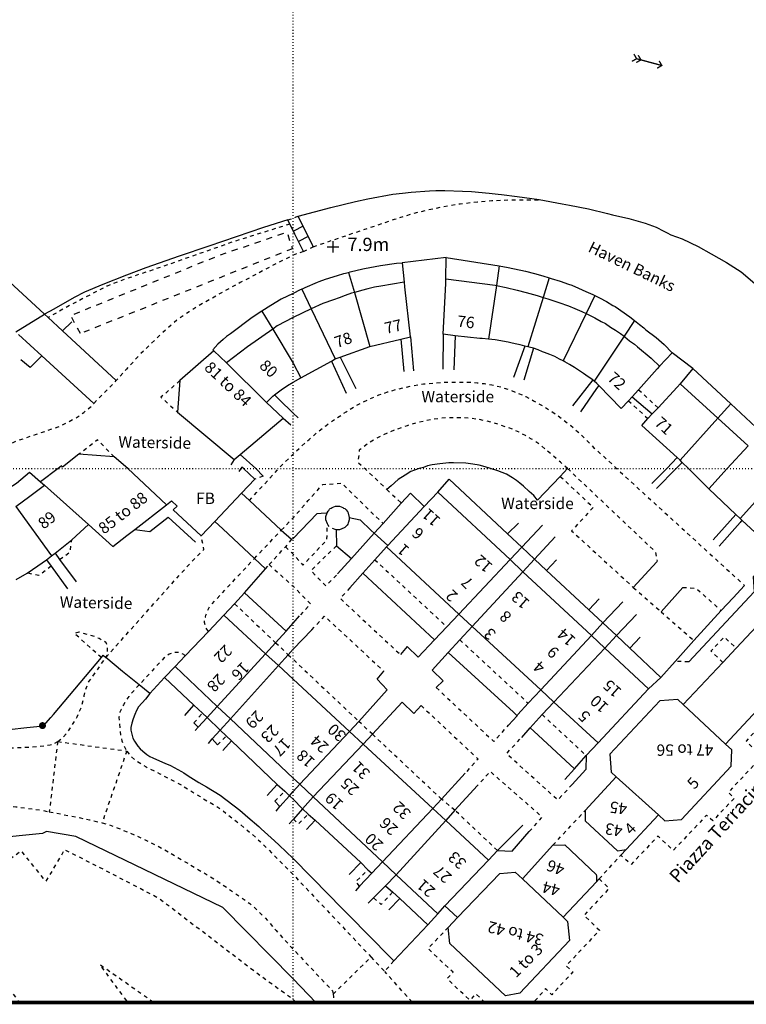
# Model space of a CAD drawing. Units: metres. Extents: x 291835 to 292421, y 91841 to 92491.
# Drawn here: x 291964 to 292060, y 91929 to 92059 of the extents above; entities that cross this region are included whole.
import ezdxf

# ---------------------------------------------------------------- set-up
doc = ezdxf.new("R2010")
doc.units = ezdxf.units.M
doc.header["$MEASUREMENT"] = 0
for name, pattern in [('1-3', [0.4, 0.1, -0.3]), ('10-0', [0]), ('5-5', [1, 0.5, -0.5]), ('8-8', [1.6, 0.8, -0.8])]:
    doc.linetypes.add(name, pattern=pattern)
for name, color, linetype in [('Buildings', 7, '10-0'), ('Buildings Text', 7, 'Continuous'), ('Landform Text', 7, 'Continuous'), ('Misc Text', 7, 'Continuous')]:
    doc.layers.add(name, color=color, linetype=linetype)
for name, color, linetype, true_color in [('General Feature', 9, '10-0', 0x808080), ('Landform', 9, '8-8', 0x808080), ('Meta Information', 7, 'Continuous', 0x6b6b6b), ('Network or Polygon Closing Geometry', 9, '5-5', 0x808080), ('Road or Track', 9, '5-5', 0x808080), ('Water', 9, '10-0', 0x808080)]:
    doc.layers.add(name, color=color, linetype=linetype, true_color=true_color)

# ---------------------------------------------------------------- blocks, each defined once
blk = doc.blocks.new('OSS21')
at = {"color": 8, "true_color": 0x707070, "flags": 128}
for points, const_width in [([(0.375, 0), (0.362, 0.097), (0.325, 0.187), (0.265, 0.265), (0.188, 0.325), (0.097, 0.362), (0, 0.375), (-0.097, 0.362), (-0.187, 0.325), (-0.265, 0.265), (-0.325, 0.188), (-0.362, 0.097), (-0.375, 0), (-0.362, -0.097), (-0.325, -0.187), (-0.265, -0.265), (-0.188, -0.325), (-0.097, -0.362), (0, -0.375), (0.097, -0.362), (0.187, -0.325), (0.265, -0.265), (0.325, -0.188), (0.362, -0.097), (0.375, 0), (0.362, 0.097)], 0.174), ([(0.188, 0), (0.181, 0.049), (0.162, 0.094), (0.133, 0.133), (0.094, 0.162), (0.049, 0.181), (0, 0.188), (-0.049, 0.181), (-0.094, 0.162), (-0.133, 0.133), (-0.162, 0.094), (-0.181, 0.049), (-0.188, 0), (-0.181, -0.049), (-0.162, -0.094), (-0.133, -0.133), (-0.094, -0.162), (-0.049, -0.181), (0, -0.188), (0.049, -0.181), (0.094, -0.162), (0.133, -0.133), (0.162, -0.094), (0.181, -0.049), (0.188, 0), (0.181, 0.049)], 0.375)]:
    blk.add_lwpolyline(points, dxfattribs=dict(at, const_width=const_width))
blk = doc.blocks.new('OSS15')
at = {"color": 8, "true_color": 0x707070, "const_width": 0.174, "flags": 128}
for points in [[(-0.775, 0), (0.775, 0)], [(0, -0.775), (0, 0.775)]]:
    blk.add_lwpolyline(points, dxfattribs=at)
blk = doc.blocks.new('OSS6')
at = {"color": 8, "true_color": 0x707070, "const_width": 0.174, "flags": 128}
for points in [[(0.5, 0.5), (0, 0), (0.5, -0.5)], [(0, 0), (3.438, 0)], [(3.35, 0.5), (2.85, 0), (3.35, -0.5)], [(3.938, 0.5), (3.438, 0), (3.938, -0.5)]]:
    blk.add_lwpolyline(points, dxfattribs=at)

msp = doc.modelspace()

# ---------------------------------------------------------------- linework, layer by layer
at = {"layer": 'Buildings', "flags": 128}
for points in [[(292019.75, 92017.7), (292020.1, 92024.4), (292020.12, 92025)], [(292020.12, 92025), (292026.6, 92024.15), (292026.77, 92024.11)], [(292014.62, 92024.55), (292011.55, 92024.05), (292010.7, 92023.9), (292009.85, 92023.7), (292009, 92023.45), (292008.55, 92023.35), (292008.07, 92023.21)], [(292015.45, 92017.35), (292014.7, 92023.95), (292014.65, 92024.55), (292014.62, 92024.55)], [(292026.77, 92024.11), (292025.75, 92017.05)], [(292026.77, 92024.11), (292028.05, 92023.85), (292029.5, 92023.5), (292030.7, 92023.2), (292032.15, 92022.8), (292032.91, 92022.56)], [(292008.07, 92023.21), (292007.7, 92023.1), (292006.85, 92022.8), (292006.05, 92022.5), (292005.3, 92022.25), (292003.9, 92021.75), (292002.4, 92021.04)], [(292008.07, 92023.21), (292010.1, 92016.1)], [(292032.91, 92022.56), (292030.92, 92016.04)], [(292032.91, 92022.56), (292033.55, 92022.35), (292035, 92021.9), (292036.25, 92021.45), (292037.1, 92021.1), (292038, 92020.7), (292038.59, 92020.42)], [(292002.4, 92021.04), (292000, 92019.9), (291997.9, 92018.8), (291997.31, 92018.39)], [(292002.4, 92021.04), (292005.55, 92014.45)], [(292038.59, 92020.42), (292035.54, 92014.18)], [(292038.59, 92020.42), (292038.85, 92020.3), (292039.75, 92019.85), (292040.55, 92019.4), (292041.15, 92019.1), (292041.8, 92018.65), (292042.45, 92018.25), (292043.1, 92017.8), (292043.58, 92017.44)], [(291997.31, 92018.39), (291994, 92016.05), (291991.25, 92013.95)], [(291997.31, 92018.39), (292000, 92013.9), (292001.02, 92011.96)], [(292010.1, 92016.1), (292014.2, 92017.05)], [(292014.2, 92017.05), (292015.45, 92017.35)], [(292021.35, 92017.5), (292019.75, 92017.7)], [(292025.75, 92017.05), (292024.9, 92017.15), (292024.6, 92017.15), (292021.35, 92017.5)], [(292030.5, 92016.15), (292029.9, 92016.3), (292029.25, 92016.45), (292028.65, 92016.55), (292028.3, 92016.65), (292026.6, 92016.95), (292025.75, 92017.05)], [(292043.58, 92017.44), (292039.66, 92011.51)], [(292043.58, 92017.44), (292043.7, 92017.35), (292044.3, 92016.85), (292044.95, 92016.4), (292045.35, 92016.05), (292047.15, 92014.55), (292047.25, 92014.45), (292048.25, 92013.5)], [(292006.2, 92014.7), (292010.1, 92016.1)], [(292030.92, 92016.04), (292030.5, 92016.15)], [(292031.65, 92015.85), (292031.1, 92016), (292030.92, 92016.04)], [(292035.54, 92014.18), (292035.1, 92014.4), (292034.45, 92014.75), (292033.8, 92015.05), (292033.1, 92015.3), (292032.85, 92015.4), (292032.25, 92015.65), (292031.65, 92015.85)], [(291989.57, 92015.52), (291985.1, 92011.6)], [(291989.57, 92015.52), (291991.25, 92013.95)], [(292005.05, 92014.15), (292005.55, 92014.45)], [(292005.55, 92014.45), (292006.2, 92014.7)], [(291991.25, 92013.95), (291996.5, 92008.7)], [(292001.02, 92011.96), (292005.05, 92014.15)], [(292039.45, 92011.7), (292038.85, 92012.1), (292038.25, 92012.55), (292037.6, 92012.95), (292037.05, 92013.3), (292036.4, 92013.7), (292035.8, 92014.05), (292035.54, 92014.18)], [(292048.25, 92013.5), (292047.95, 92013.15), (292045.5, 92010.4)], [(291997.55, 92009.7), (291998.45, 92010.4), (291999.25, 92010.95), (292000, 92011.4), (292001.02, 92011.96)], [(292039.66, 92011.51), (292039.45, 92011.7)], [(291985.1, 92011.6), (291984.8, 92007.45)], [(292040.25, 92010.95), (292040, 92011.2), (292039.66, 92011.51)], [(292040.25, 92010.95), (292043.2, 92007.9), (292044.15, 92008.95)], [(292045.5, 92010.4), (292044.65, 92009.45), (292044.15, 92008.95)], [(292048.05, 92008), (292050.57, 92010.73), (292050.95, 92011.15)], [(292050.95, 92011.15), (292055.92, 92006.63)], [(291996.5, 92008.7), (291997.35, 92009.55), (291997.55, 92009.7)], [(291998.7, 92006.65), (291996.5, 92008.7)], [(292046.7, 92006.6), (292047.3, 92007.2), (292048.05, 92008)], [(291984.8, 92007.45), (291992.25, 92001.2)], [(291993.05, 92001.85), (291998.7, 92006.65)], [(292050.55, 92001.45), (292045.9, 92005.7), (292046.7, 92006.6)], [(292055.92, 92006.63), (292050.95, 92001.1)], [(292055.92, 92006.63), (292059.9, 92003)], [(291971.8, 92001.9), (291969.65, 92000.2), (291969.5, 92000.35), (291969.05, 92000), (291966.75, 91998.25)], [(291976.45, 92001.55), (291971.8, 92001.9)], [(291983.35, 91995.25), (291978.25, 92000), (291976.45, 92001.55)], [(291992.25, 92001.2), (291993.05, 92001.85)], [(292050.95, 92001.1), (292050.55, 92001.45)], [(292051.25, 92000.8), (292050.95, 92001.1)], [(292051.25, 92000.8), (292052.05, 92000), (292054.75, 91997.35)], [(292064.03, 91999.17), (292058.85, 91993.45)], [(291963.49, 91995.03), (291965.35, 91996.35), (291967.25, 91997.8)], [(291966.75, 91998.25), (291967.25, 91997.8)], [(291967.25, 91997.8), (291973.05, 91992.65)], [(292019.05, 91996.9), (292017.25, 91995)], [(292028.57, 91988.02), (292019.05, 91996.9)], [(292054.75, 91997.35), (292058.3, 91993.95)], [(291963.49, 91995.03), (291968.2, 91988.5)], [(291979.15, 91992), (291983.35, 91995.25)], [(292017.25, 91995), (292012.48, 91989.87)], [(292058.3, 91993.95), (292058.85, 91993.45)], [(291970.85, 91990.6), (291973.05, 91992.65)], [(291973.05, 91992.65), (291976.25, 91989.75), (291978.1, 91991.2), (291979.15, 91992)], [(292058.85, 91993.45), (292059.1, 91993.2)], [(292059.1, 91993.2), (292063.7, 91988.95)], [(292068.25, 91990.95), (292062.65, 91984.95), (292063.15, 91982.65), (292063.75, 91982.1), (292058.345, 91976.346)], [(291968.65, 91988.85), (291969.55, 91989.55), (291970.85, 91990.6)], [(292012.31, 91989.68), (292010.75, 91988)], [(292012.48, 91989.87), (292012.31, 91989.68)], [(292012.31, 91989.68), (292021.84, 91980.84)], [(291967.55, 91988), (291968.2, 91988.5)], [(291968.2, 91988.5), (291968.65, 91988.85)], [(291965, 91986.25), (291966.4, 91987.2), (291967.55, 91988)], [(292021.84, 91980.84), (292028.57, 91988.02)], [(292030.27, 91986.42), (292028.57, 91988.02)], [(291963.55, 91985.4), (291965, 91986.25)], [(292030.27, 91986.42), (292023.59, 91979.22)], [(292039.27, 91978.02), (292030.27, 91986.42)], [(291990.9, 91980.7), (291992.3, 91982.2)], [(291988.85, 91978.55), (291990.9, 91980.7)], [(291996.37, 91975.62), (291990.9, 91980.7)], [(292020.25, 91979.15), (292021.84, 91980.84)], [(292021.84, 91980.84), (292023.59, 91979.22)], [(291985.8, 91975.35), (291988.85, 91978.55)], [(292023.59, 91979.22), (292021.95, 91977.45)], [(292023.59, 91979.22), (292032.6, 91970.86)], [(292032.6, 91970.86), (292039.27, 91978.02)], [(292041.06, 91976.36), (292039.27, 91978.02)], [(291984.45, 91973.95), (291985.8, 91975.35)], [(291990.01, 91968.68), (291996.37, 91975.62)], [(291998.06, 91974.05), (291996.37, 91975.62)], [(292041.06, 91976.36), (292034.35, 91969.24)], [(292046.8, 91971), (292041.06, 91976.36)], [(292058.345, 91976.346), (292056.59, 91974.478)], [(291991.74, 91967.05), (291998.06, 91974.05)], [(292007.42, 91965.39), (292000, 91972.25), (291998.06, 91974.05)], [(292056.59, 91974.478), (292051.37, 91968.92)], [(291990.01, 91968.68), (291984.45, 91973.95)], [(292030.95, 91969.1), (292032.6, 91970.86)], [(292032.6, 91970.86), (292034.35, 91969.24)], [(292040.15, 91963.86), (292046.8, 91971)], [(292034.35, 91969.24), (292032.8, 91967.6)], [(292034.35, 91969.24), (292040.15, 91963.86)], [(292051.37, 91968.92), (292050.65, 91969.6), (292048.3, 91969.4), (292041.7, 91962.4), (292041.9, 91960), (292042.55, 91959.4)], [(292056.95, 91963.7), (292051.37, 91968.92)], [(292056.95, 91963.7), (292062.3, 91969.45)], [(291991.74, 91967.05), (291990.01, 91968.68)], [(292000.87, 91958.42), (292000, 91959.23), (291991.74, 91967.05)], [(292007.42, 91965.39), (292008.65, 91966.7)], [(292000.87, 91958.42), (292007.42, 91965.39)], [(292007.42, 91965.39), (292009.23, 91963.71)], [(292010.45, 91965), (292009.23, 91963.71)], [(292009.23, 91963.71), (292002.65, 91956.75)], [(292009.23, 91963.71), (292018.39, 91955.23)], [(292038.6, 91962.2), (292040.15, 91963.86)], [(292048.1, 91954.4), (292048.95, 91953.6), (292051.15, 91953.8), (292057.7, 91960.8), (292057.75, 91962.95), (292056.95, 91963.7)], [(292042.55, 91959.4), (292038.45, 91954.95)], [(292042.55, 91959.4), (292048.1, 91954.4)], [(292000.87, 91958.42), (292002.65, 91956.75)], [(292002.65, 91956.75), (292011.75, 91948.2)], [(292018.39, 91955.23), (292019.55, 91956.45)], [(292011.75, 91948.2), (292018.39, 91955.23)], [(292018.39, 91955.23), (292020.1, 91953.65)], [(292021.3, 91955), (292020.1, 91953.65)], [(292038.45, 91954.95), (292038.45, 91953.6), (292042.7, 91949.65), (292043.85, 91949.85)], [(292020.1, 91953.65), (292013.55, 91946.5)], [(292020.1, 91953.65), (292025.71, 91948.44)], [(292043.85, 91949.85), (292048.1, 91954.4)], [(292025.71, 91948.44), (292026.9, 91949.7)], [(292030.2, 91945.95), (292034.2, 91950.4)], [(292034.2, 91950.4), (292035.8, 91950.45), (292039.9, 91946.55), (292039.95, 91946.3), (292039.95, 91945.55)], [(292043.15, 91949.1), (292043.85, 91949.85)], [(292011.75, 91948.2), (292013.55, 91946.5)], [(292020, 91942.4), (292025.71, 91948.44)], [(292021.65, 91940.85), (292027.2, 91946.65), (292029.25, 91946.85), (292030.2, 91945.95)], [(292013.55, 91946.5), (292019.05, 91941.35)], [(292030.2, 91945.95), (292035.56, 91940.91)], [(292039.95, 91945.55), (292035.56, 91940.91)], [(292039.95, 91945.55), (292040.31, 91945.95)], [(292019.05, 91941.35), (292020, 91942.4)], [(292035.56, 91940.91), (292036.15, 91940.35), (292036.4, 91937.85), (292029.85, 91930.9), (292027.95, 91930.55), (292020.65, 91937.45), (292020.4, 91939.55)], [(292020.4, 91939.55), (292021.65, 91940.85)]]:
    msp.add_lwpolyline(points, dxfattribs=at)
at = {"layer": 'Buildings', "color": 7, "linetype": '5-5', "flags": 128}
for points in [[(292010.75, 91988), (292020.25, 91979.15)], [(291992.3, 91982.2), (291997.7, 91977.07)], [(291997.7, 91977.07), (291999.36, 91975.49)], [(292021.95, 91977.45), (292030.95, 91969.1)], [(292056.59, 91974.478), (292055.016, 91975.957), (292056.77, 91977.825), (292058.345, 91976.346)], [(291999.36, 91975.49), (292000, 91974.88), (292008.65, 91966.7)], [(292062.3, 91969.45), (292063.55, 91968.3), (292059.65, 91964.1), (292061.75, 91962.1), (292057.3, 91957.35), (292058.1, 91956.6), (292055.25, 91953.6), (292054.45, 91954.35), (292050.05, 91949.7), (292048.05, 91951.6), (292044.5, 91947.85), (292043.15, 91949.1)], [(292032.8, 91967.6), (292038.6, 91962.2)], [(292010.45, 91965), (292008.65, 91966.7)], [(292019.55, 91956.45), (292010.45, 91965)], [(292021.3, 91955), (292019.55, 91956.45)], [(292026.9, 91949.7), (292021.3, 91955)], [(292034.2, 91950.4), (292038.45, 91954.95)], [(292040.31, 91945.95), (292043.15, 91949.1)], [(292040.31, 91945.95), (292041.6, 91944.7), (292038.3, 91941.15), (292040.35, 91939.2), (292035.95, 91934.5), (292036.85, 91933.7), (292034.05, 91930.7), (292033.25, 91931.5), (292031.667, 91929.687)], [(292025.259, 91929.687), (292024.07, 91930.81), (292023.27, 91929.97), (292020.27, 91932.8), (292021.07, 91933.65), (292017.77, 91936.77), (292020.4, 91939.55)]]:
    msp.add_lwpolyline(points, dxfattribs=at)
at = {"layer": 'General Feature', "flags": 128}
for points in [[(291932.63, 92052.32), (291967.25, 92020.35)], [(292000.68, 92033.259), (292004.95, 92034.4), (292006.6, 92034.8), (292008.2, 92035.2), (292009.85, 92035.55), (292013.15, 92036.15), (292014.4, 92036.3), (292015.55, 92036.4), (292017.95, 92036.6), (292018.8, 92036.65), (292020, 92036.65), (292022.3, 92036.55), (292023.5, 92036.5), (292025.8, 92036.3), (292027, 92036.15), (292027.45, 92036.1), (292029.5, 92035.85), (292031.45, 92035.6), (292032.41, 92035.43)], [(292032.41, 92035.43), (292035.45, 92034.9), (292036.4, 92034.7), (292038.9, 92034.2), (292041.4, 92033.6), (292042.05, 92033.45), (292044.2, 92032.95), (292046.35, 92032.35), (292047.8, 92031.8), (292048.8, 92031.3), (292049.25, 92031.05), (292049.75, 92030.8), (292051.25, 92030.25), (292053.35, 92029.25), (292055.05, 92028.3), (292057.05, 92027.15), (292059, 92025.9), (292060.8, 92024.4), (292061.3, 92024), (292062.35, 92023), (292063.45, 92021.9), (292064.4, 92020.8), (292064.76, 92020.26)], [(291999.3, 92032.75), (291996.1, 92031.75), (291988.9, 92029.3), (291985, 92028), (291980.6, 92026.45), (291978.05, 92025.5), (291974.95, 92024.25), (291972.55, 92023.25), (291971.15, 92022.55), (291968.5, 92021), (291967.25, 92020.35)], [(291999.573, 92032.207), (291999.3, 92032.75)], [(292002.664, 92029.232), (292002.604, 92029.354), (292000.68, 92033.259)], [(292001.375, 92028.617), (292001.255, 92028.857), (292000.246, 92030.866), (291999.812, 92031.73), (291999.573, 92032.207)], [(292020.15, 92027.8), (292014.35, 92027.1)], [(292020.12, 92025), (292020.15, 92027.8)], [(292020.15, 92027.8), (292027.15, 92026.7)], [(292007.31, 92025.85), (292007.5, 92025.9), (292009.2, 92026.3), (292009.4, 92026.35), (292011.5, 92026.75), (292013.6, 92027.05), (292014.35, 92027.1)], [(292014.35, 92027.1), (292014.62, 92024.55)], [(292027.15, 92026.7), (292026.77, 92024.11)], [(292027.15, 92026.7), (292028.3, 92026.5), (292030.6, 92026), (292031.8, 92025.7), (292032.9, 92025.4), (292033.7, 92025.15)], [(292001.15, 92023.64), (292001.6, 92023.85), (292003.2, 92024.55), (292003.45, 92024.65), (292004.25, 92024.95), (292005.85, 92025.45), (292006.7, 92025.7), (292007.31, 92025.85)], [(292007.31, 92025.85), (292008.07, 92023.21)], [(292033.7, 92025.15), (292032.91, 92022.56)], [(292033.7, 92025.15), (292034, 92025.05), (292035.15, 92024.7), (292036.25, 92024.3), (292036.7, 92024.15), (292037.6, 92023.75), (292038.55, 92023.35), (292039.45, 92022.95), (292039.75, 92022.8)], [(292001.15, 92023.64), (292000.85, 92023.5), (292000.1, 92023.1), (292000, 92023.08), (291998.45, 92022.3), (291997.05, 92021.5), (291995.9, 92020.75)], [(292001.15, 92023.64), (292002.4, 92021.04)], [(292039.75, 92022.8), (292038.59, 92020.42)], [(292039.75, 92022.8), (292040.35, 92022.5), (292041.25, 92022), (292042.1, 92021.5), (292042.4, 92021.35), (292044.35, 92020), (292044.95, 92019.5)], [(291995.9, 92020.75), (291994.6, 92019.9), (291991.75, 92017.75), (291991.25, 92017.4), (291990.8, 92017), (291990.1, 92016.4), (291989.45, 92015.65), (291989.57, 92015.52)], [(291995.9, 92020.75), (291997.31, 92018.39)], [(291967.25, 92020.35), (291967.75, 92019.9)], [(291967.75, 92019.9), (291969.65, 92018.15)], [(292044.95, 92019.5), (292043.58, 92017.44)], [(292044.95, 92019.5), (292045.6, 92019), (292046.2, 92018.55), (292046.45, 92018.3), (292047.8, 92017.25), (292048.85, 92016.35), (292049.9, 92015.25)], [(291969.65, 92018.15), (291970.85, 92019.35)], [(291969.65, 92018.15), (291976.7, 92011.6)], [(291963.85, 92017.65), (291966.9, 92014.85)], [(292014.2, 92017.05), (292014.6, 92012.8)], [(292015.45, 92017.35), (292015.85, 92012.9)], [(292019.75, 92017.7), (292019.7, 92013.1)], [(292021.35, 92017.5), (292021.15, 92013)], [(292030.5, 92016.15), (292029, 92012)], [(292031.65, 92015.85), (292030.4, 92011.65)], [(291966.9, 92014.85), (291965.4, 92013.3), (291964.15, 92014.35)], [(291966.9, 92014.85), (291973.75, 92008.6)], [(292006.2, 92014.7), (292008.25, 92010.55)], [(292049.9, 92015.25), (292048.25, 92013.5)], [(292052.65, 92013.2), (292049.9, 92015.25)], [(292005.05, 92014.15), (292007, 92009.95)], [(292052.65, 92013.2), (292050.95, 92011.15)], [(292057.65, 92008.55), (292052.65, 92013.2)], [(292039.45, 92011.7), (292036.8, 92008.25)], [(292040.25, 92010.95), (292039.95, 92010.55), (292037.85, 92007.5)], [(291997.55, 92009.7), (291998.15, 92009.1), (292000, 92007.3), (292000.65, 92006.7)], [(292057.65, 92008.55), (292055.92, 92006.63)], [(292061.6, 92004.85), (292057.65, 92008.55)], [(291998.7, 92006.65), (291999.7, 92005.75)], [(292059.9, 92003), (292057.15, 92000), (292054.75, 91997.35)], [(291993.05, 92001.85), (291995.1, 92000), (291996.05, 91999)], [(292050.55, 92001.45), (292049.2, 92000), (292047.25, 91998.05)], [(291992.25, 92001.2), (291991.8, 92000.5)], [(291994.95, 91998.6), (291993.48, 92000), (291993.25, 92000.2), (291993.1, 92000), (291992.85, 91999.6)], [(292035.176, 91998.977), (292032.2, 91995.85), (292031.7, 91996.45), (292031.1, 91997), (292030.35, 91997.7), (292029.85, 91998.1), (292029.4, 91998.45), (292028.9, 91998.8), (292028.1, 91999.25), (292027.55, 91999.5), (292026.95, 91999.7), (292026, 92000), (292025.3, 92000.25), (292024.5, 92000.45), (292023.65, 92000.6), (292022.75, 92000.7), (292021.1, 92000.75), (292020.5, 92000.75), (292019.3, 92000.65), (292018.3, 92000.5), (292017.7, 92000.35), (292017.15, 92000.15), (292016.62, 92000), (292016, 91999.8), (292015.5, 91999.6), (292014.75, 91999.15), (292013.85, 91998.55), (292012.9, 91997.75), (292012.35, 91997.25)], [(292036.15, 92000), (292035.176, 91998.977)], [(292051.25, 92000.8), (292050.45, 92000), (292047.85, 91997.4)], [(291962.01, 91997.09), (291963.6, 91998.1), (291965.3, 91999.55), (291966.75, 91998.25)], [(291993.2, 91996.75), (291994.95, 91998.6)], [(292019.05, 91996.9), (292020.55, 91998.6), (292028.25, 91991.4)], [(291989.7, 91993.05), (291993.2, 91996.75)], [(291993.2, 91996.75), (291994.25, 91995.8)], [(292017.25, 91995), (292015.45, 91996.75), (292014.25, 91995.45)], [(291983.35, 91995.25), (291984, 91995.75), (291984.75, 91995.05), (291984.2, 91994.55), (291987.9, 91991.15)], [(291994.25, 91995.8), (291998.45, 91991.9)], [(292004.47, 91994.17), (292004.6, 91994.4), (292004.7, 91994.5), (292004.8, 91994.65), (292004.9, 91994.75), (292005, 91994.8), (292005.15, 91994.9), (292005.6, 91995.05), (292006.1, 91995.05), (292006.55, 91994.9), (292006.65, 91994.8), (292006.8, 91994.75), (292007, 91994.55), (292007.1, 91994.4), (292007.2, 91994.3), (292007.4, 91993.55)], [(292014.25, 91995.45), (292011.85, 91992.75)], [(291979.15, 91992), (291981.15, 91991.7), (291983.55, 91993.6), (291987.15, 91990.3)], [(291999.81, 91990.69), (292000, 91990.79), (292003.15, 91994.1), (292003.7, 91994.15), (292004.47, 91994.17)], [(292004.51, 91992.74), (292004.3, 91993.25), (292004.3, 91993.7), (292004.47, 91994.17)], [(292007.4, 91993.55), (292007.4, 91993.25), (292007.3, 91992.95), (292007.25, 91992.85), (292007.2, 91992.7), (292007.1, 91992.55), (292006.8, 91992.25), (292006.65, 91992.15), (292006.5, 91992.1), (292006.4, 91992.05), (292006.1, 91991.95), (292005.65, 91991.95)], [(292007.4, 91993.55), (292008.85, 91993.25), (292010.3, 91991.85), (292010.68, 91991.48)], [(292058.3, 91993.95), (292055.3, 91990.6)], [(291987.9, 91991.15), (291989.7, 91993.05)], [(291994.9, 91988.15), (291990.75, 91992.05), (291989.7, 91993.05)], [(292011.85, 91992.75), (292010.68, 91991.48)], [(292028.25, 91991.4), (292029.7, 91992.8)], [(292030.11, 91989.65), (292032.85, 91992.55)], [(292059.1, 91993.2), (292058.85, 91992.9), (292056.1, 91989.8)], [(291998.45, 91991.9), (291999.81, 91990.69)], [(292005.65, 91991.95), (292005.7, 91989.85)], [(292010.68, 91991.48), (292007.7, 91988.15)], [(292012.48, 91989.87), (292010.68, 91991.48)], [(292028.25, 91991.4), (292030.11, 91989.65)], [(292034.5, 91991), (292031.79, 91988.07)], [(292005.7, 91989.85), (292007.7, 91988.15)], [(292028.57, 91988.02), (292030.11, 91989.65)], [(292030.11, 91989.65), (292031.79, 91988.07)], [(291968.65, 91988.85), (291969.25, 91988.05)], [(292063.7, 91988.95), (292060.6, 91985.75), (292060.7, 91983.75), (292052.1, 91974.55)], [(291967.55, 91988), (291968.15, 91987.15)], [(291968.15, 91987.15), (291970.3, 91984.15)], [(291969.25, 91988.05), (291971.45, 91985.1)], [(291996.35, 91986.8), (291994.9, 91988.15)], [(292007.7, 91988.15), (292005.85, 91986.15)], [(292010.75, 91988), (292009.2, 91986.25)], [(292031.79, 91988.07), (292030.27, 91986.42)], [(292031.79, 91988.07), (292033.35, 91986.6)], [(292034.7, 91988), (292033.35, 91986.6)], [(292047.95, 91987.8), (292047.9, 91987.7), (292044.8, 91984.35)], [(291993.6, 91983.65), (291996.35, 91986.8)], [(292009.2, 91986.25), (292007.48, 91984.3)], [(292009.2, 91986.25), (292018.6, 91977.45)], [(292033.35, 91986.6), (292038.95, 91981.4)], [(292056.35, 91981.3), (292057.95, 91983), (292059.45, 91984.6)], [(291992.3, 91982.2), (291993.6, 91983.65)], [(291993.6, 91983.65), (291999.1, 91978.6)], [(292048.45, 91981.15), (292051.3, 91984.35)], [(292038.95, 91981.4), (292040.3, 91982.85)], [(292040.8, 91979.67), (292043.4, 91982.45)], [(291999.1, 91978.6), (292000, 91979.65), (292000.85, 91980.6)], [(292038.95, 91981.4), (292040.8, 91979.67)], [(292045.2, 91980.8), (292042.59, 91978)], [(292052.784, 91977.351), (292056.35, 91981.3)], [(292039.27, 91978.02), (292040.8, 91979.67)], [(292040.8, 91979.67), (292042.59, 91978)], [(291997.7, 91977.07), (291999.1, 91978.6)], [(291999.36, 91975.49), (292000, 91976.2), (292002.45, 91978.75)], [(292020.25, 91979.15), (292018.6, 91977.45)], [(292042.59, 91978), (292041.06, 91976.36)], [(292042.59, 91978), (292044.35, 91976.35)], [(291996.37, 91975.62), (291997.7, 91977.07)], [(292018.6, 91977.45), (292016.45, 91975.15), (292015, 91976.55), (292014.14, 91975.5)], [(292021.95, 91977.45), (292020.4, 91975.8)], [(292045.7, 91977.8), (292044.35, 91976.35)], [(292050.3, 91974.6), (292052.784, 91977.351)], [(291974.75, 91975.1), (291975.01, 91975.42), (291975.34, 91975.14)], [(291998.06, 91974.05), (291999.36, 91975.49)], [(292020.4, 91975.8), (292018.3, 91973.45), (292019.75, 91972.05), (292018.85, 91971.15)], [(292020.4, 91975.8), (292029, 91967.9), (292029.5, 91967.45)], [(292044.35, 91976.35), (292048.4, 91972.5)], [(291958.7, 91965.3), (291960.85, 91965.5), (291962.6, 91965.65), (291964.95, 91965.9), (291967.15, 91966.1), (291968.1, 91967.2), (291968.45, 91967.6), (291974.75, 91975.1)], [(291979.73, 91971.52), (291977.55, 91973.28), (291975.34, 91975.14)], [(292048.4, 91972.5), (292050.3, 91974.6)], [(291984.45, 91973.95), (291983.05, 91972.5)], [(292008.65, 91966.7), (292012.4, 91970.85), (292011.05, 91972.25), (292011.95, 91973.3)], [(291981.156, 91970.369), (291979.73, 91971.52)], [(291983.05, 91972.5), (291981.156, 91970.369)], [(291983.05, 91972.5), (291986.94, 91968.84)], [(292048.4, 91972.5), (292046.8, 91971)], [(291981.156, 91970.369), (291980.55, 91969.65), (291979.65, 91968.6), (291979.4, 91968.15), (291979.15, 91967.6), (291978.95, 91967.05), (291978.75, 91966.45), (291978.65, 91965.9), (291978.65, 91965.55), (291978.7, 91965.2), (291978.9, 91964.5), (291979.1, 91964.1), (291979.55, 91963.45), (291979.85, 91963.1), (291980.2, 91962.8), (291980.75, 91962.35), (291981.15, 91962.1), (291981.55, 91961.9), (291982, 91961.7), (291983.11, 91961.22), (291983.85, 91960.9), (291985.3, 91960.1), (291985.61, 91959.91), (291986.2, 91959.55), (291987.24, 91958.88), (291987.6, 91958.65), (291988.6, 91958.1), (291990.4, 91957), (291993, 91955), (291994.05, 91954.1), (291995.5, 91952.85), (291995.81, 91952.57), (291997.54, 91950.97), (291998.15, 91950.4), (292000, 91948.65), (292004.75, 91943.81), (292006.25, 91942.28), (292007.83, 91940.68), (292009.59, 91938.89), (292013.25, 91935.15)], [(292010.45, 91965), (292014.35, 91969.25), (292015.9, 91967.75), (292016.85, 91968.8)], [(292029.5, 91967.45), (292029.6, 91967.6), (292030.95, 91969.1)], [(291985.75, 91967.5), (291986.94, 91968.84)], [(291986.94, 91968.84), (291988.05, 91967.8)], [(291988.05, 91967.8), (291988.67, 91967.21)], [(291988.67, 91967.21), (291990.01, 91968.68)], [(292031.2, 91965.85), (292032.8, 91967.6)], [(291986.95, 91966.5), (291987.51, 91965.94)], [(291987.51, 91965.94), (291988.67, 91967.21)], [(291988.67, 91967.21), (291990.4, 91965.56)], [(291990.4, 91965.56), (291991.74, 91967.05)], [(292028.35, 91966.2), (292029.5, 91967.45)], [(291987.1, 91965.5), (291987.51, 91965.94)], [(291989.35, 91964.4), (291990.4, 91965.56)], [(291990.4, 91965.56), (291991.2, 91964.8)], [(292030.1, 91964.6), (292031.2, 91965.85)], [(292031.2, 91965.85), (292031.7, 91965.4), (292037.05, 91960.45)], [(291988.85, 91963.8), (291989.35, 91964.4)], [(291990.05, 91963.6), (291989.35, 91964.4)], [(291990.75, 91962.85), (291991.9, 91964.15)], [(291991.2, 91964.8), (291991.9, 91964.15)], [(291991.9, 91964.15), (291997.9, 91958.4)], [(292038.6, 91962.2), (292038.55, 91960.35), (292036.75, 91958.4)], [(292037.05, 91960.45), (292038.6, 91962.2)], [(292019.55, 91956.45), (292022.65, 91959.9)], [(292035.8, 91959.05), (292037.05, 91960.45)], [(291996.6, 91956.95), (291997.9, 91958.4)], [(291997.9, 91958.4), (291998.9, 91957.5)], [(291998.9, 91957.5), (291999.51, 91956.92)], [(291999.51, 91956.92), (292000, 91957.48), (292000.87, 91958.42)], [(292021.3, 91955), (292024.3, 91958.25)], [(291997.58, 91956.2), (291998.25, 91955.5)], [(291998.25, 91955.5), (291999.51, 91956.92)], [(291999.51, 91956.92), (292000, 91956.45), (292001.25, 91955.2)], [(292002.65, 91956.75), (292001.25, 91955.2)], [(291997.75, 91954.9), (291998.25, 91955.5)], [(292001.25, 91955.2), (292000.06, 91953.84)], [(292001.25, 91955.2), (292002, 91954.5)], [(291999.5, 91953.2), (292000, 91953.77), (292000.06, 91953.84)], [(292001.75, 91952.45), (292002.9, 91953.7)], [(292002, 91954.5), (292002.9, 91953.7)], [(292002.9, 91953.7), (292008.9, 91948.1)], [(292003.013, 91929.687), (292000, 91932.78), (291990.75, 91942.2), (291972.75, 91950.9), (291971.4, 91951.55), (291967.55, 91952.2), (291967, 91951.95), (291964.38, 91951.68), (291946.36, 91949.85)], [(292030.25, 91953.05), (292026.9, 91949.7)], [(292026.9, 91949.7), (292028.85, 91949.6), (292031.1, 91952.2)], [(292011.75, 91948.2), (292010.35, 91946.7)], [(292007.4, 91946.55), (292008.9, 91948.1)], [(292008.9, 91948.1), (292009.85, 91947.15)], [(292009.85, 91947.15), (292010.35, 91946.7)], [(292010.35, 91946.7), (292008.75, 91945)], [(292013.55, 91946.5), (292012.15, 91945.05)], [(292008.75, 91945), (292008.2, 91944.4)], [(292012.15, 91945.05), (292010.6, 91943.45)], [(292012.15, 91945.05), (292013.13, 91944.23)], [(292013.13, 91944.23), (292014.06, 91943.36)], [(292010.6, 91943.45), (292009.9, 91942.75)], [(292012.6, 91941.9), (292014.06, 91943.36)], [(292014.06, 91943.36), (292017.75, 91939.9)], [(292021.65, 91940.85), (292020, 91942.4)], [(292017.75, 91939.9), (292019.05, 91941.35)], [(292013.25, 91935.15), (292017.75, 91939.9)]]:
    msp.add_lwpolyline(points, dxfattribs=at)
at = {"layer": 'General Feature', "color": 8, "linetype": '5-5', "true_color": 0x808080, "flags": 128}
for points in [[(292002.664, 92029.232), (292013.35, 92032.85), (292015.6, 92033.55), (292017.75, 92034.1), (292019.75, 92034.5), (292022, 92034.9), (292024.3, 92035.15), (292026.15, 92035.3), (292028.65, 92035.4), (292031.2, 92035.4), (292032.41, 92035.43)], [(291999.573, 92032.207), (291992.2, 92029.9), (291982.5, 92026.5), (291978, 92025), (291975.5, 92024.05), (291970.6, 92021.5), (291967.75, 92019.9)], [(292001.375, 92028.617), (292000, 92028.11), (291998.25, 92027.25), (291993.05, 92024.5), (291991, 92023.4), (291988.1, 92021.75), (291986.3, 92020.65), (291984.8, 92019.65), (291982.35, 92017.5), (291979.9, 92015.1), (291978.05, 92013.1), (291976.7, 92011.6)], [(291985.1, 92011.6), (291982.6, 92009.4), (291984.8, 92007.45)], [(291994.25, 91995.8), (291995.2, 91996.85), (291998.1, 92000), (292000, 92001.9), (292000.1, 92002), (292001.1, 92002.95), (292002.1, 92003.85), (292003.15, 92004.75), (292004.3, 92005.65), (292005.2, 92006.3), (292007, 92007.5), (292007.95, 92008.1), (292008.9, 92008.6), (292009.9, 92009.1), (292011.3, 92009.7), (292012.45, 92010.1), (292013.6, 92010.45), (292014.75, 92010.7), (292015.95, 92010.95), (292017.15, 92011.15), (292019.4, 92011.35), (292020.35, 92011.4), (292023.25, 92011.4), (292024.25, 92011.3), (292025.2, 92011.2), (292026.15, 92011.05), (292027.35, 92010.75), (292028.45, 92010.4), (292030.65, 92009.5), (292031.65, 92008.95), (292032.7, 92008.35), (292033.7, 92007.75), (292034.7, 92007.1), (292035.65, 92006.4), (292036.55, 92005.7), (292037.45, 92004.9), (292038.3, 92004.1), (292039.55, 92002.8), (292041.4, 92001.15), (292042.6, 92000), (292059.45, 91984.6)], [(291877.93, 91952.052), (291878.93, 91952.787), (291880.322, 91953.81), (291888.181, 91959.724), (291892.685, 91962.829), (291893.972, 91963.716), (291896.434, 91965.259), (291899.25, 91966.972), (291901.068, 91967.887), (291903.45, 91968.95), (291904.186, 91969.232), (291904.931, 91969.491), (291905.671, 91969.758), (291906.423, 91970.078), (291907.127, 91970.431), (291907.817, 91970.813), (291909.034, 91971.581), (291909.372, 91971.858), (291910.379, 91972.683), (291919.759, 91980.37), (291930.748, 91988.221), (291933.176, 91989.956), (291933.758, 91990.265), (291935.703, 91991.154), (291939.767, 91992.973), (291963.55, 92003.621), (291966.059, 92004.49), (291969.063, 92005.514), (291969.404, 92005.63), (291969.798, 92005.849), (291969.804, 92005.852), (291971.45, 92006.7), (291972.45, 92007.4), (291973.3, 92008.1), (291973.75, 92008.6)], [(292036.15, 92000), (292035.2, 92000.85), (292032.4, 92003.25), (292031.4, 92003.9), (292030.6, 92004.35), (292029.75, 92004.8), (292028.9, 92005.2), (292027.1, 92005.8), (292026.15, 92006.1), (292024.35, 92006.5), (292023.45, 92006.6), (292022.5, 92006.7), (292020.35, 92006.7), (292019.3, 92006.6), (292018.25, 92006.45), (292017.2, 92006.25), (292016.15, 92006), (292015, 92005.65), (292013.3, 92005.05), (292012.45, 92004.7), (292011.65, 92004.35), (292010.85, 92003.9), (292010.1, 92003.45), (292008.7, 92002.45), (292008.55, 92000.85), (292009.45, 92000), (292012.35, 91997.25)], [(291976.45, 92001.55), (291974.25, 92003.8), (291971.8, 92001.9)], [(292036.15, 92000), (292047.7, 91989.05), (292047.95, 91987.8)], [(291996.05, 91999), (291994.95, 91998.6)], [(292035.176, 91998.977), (292039.53, 91994.897), (292036.67, 91991.812), (292044.8, 91984.35)], [(291998.45, 91991.9), (291998.85, 91992.3), (292000, 91993.5), (292002, 91995.8), (292003.9, 91997.9), (292006.4, 91998.1), (292011.85, 91992.75)], [(292012.35, 91997.25), (292014.25, 91995.45)], [(291999, 91989.7), (292000, 91988.75), (292001.3, 91987.3), (292004.45, 91990.6), (292004.51, 91992.74)], [(291994.9, 91988.15), (291998.45, 91991.9)], [(291969.25, 91988.05), (291970.65, 91989), (291970.85, 91990.6)], [(291999.81, 91990.69), (291999, 91989.7)], [(292005.7, 91989.85), (292002.35, 91986.55), (292004.35, 91984.55), (292005.85, 91986.15)], [(291968.15, 91987.15), (291966.5, 91985.9), (291965, 91986.25)], [(291988.85, 91978.55), (291988.55, 91979), (291988.45, 91979.25), (291988.35, 91979.75), (291988.35, 91980.2), (291988.45, 91980.45), (291988.5, 91980.7), (291988.6, 91980.95), (291988.85, 91981.55), (291989.05, 91981.85), (291989.3, 91982.15), (291994.1, 91987.3), (291994.9, 91988.15)], [(291996.35, 91986.8), (291996.85, 91987.35)], [(291996.85, 91987.35), (292000, 91984.5), (292002.3, 91982.2), (292000.85, 91980.6)], [(292007.48, 91984.3), (292006.2, 91982.9), (292014.14, 91975.5)], [(292044.8, 91984.35), (292048.45, 91981.15)], [(292051.3, 91984.35), (292053.05, 91984.25), (292056.35, 91981.3)], [(292002.45, 91978.75), (292004.15, 91980.55), (292011.95, 91973.3)], [(292048.45, 91981.15), (292052.784, 91977.351)], [(291974.75, 91975.1), (291971.2, 91978.3), (291971.85, 91978.5), (291973.85, 91977.9), (291974.45, 91977.65), (291975.35, 91977.15), (291975.5, 91976.6), (291975.53, 91976.03), (291975.55, 91975.55), (291975.34, 91975.14)], [(291985.8, 91975.35), (291985.6, 91975.5), (291985.2, 91975.7), (291984.9, 91975.8), (291984.3, 91975.8), (291984.05, 91975.7), (291983.7, 91975.55), (291983.2, 91975.25), (291982.95, 91975), (291979.73, 91971.52)], [(292052.1, 91974.55), (292050.3, 91974.6)], [(292018.85, 91971.15), (292025.95, 91964.5), (292026.45, 91964.05), (292028.35, 91966.2)], [(291986.95, 91966.5), (291988.05, 91967.8)], [(292016.85, 91968.8), (292024.35, 91961.75), (292022.65, 91959.9)], [(291990.05, 91963.6), (291991.2, 91964.8)], [(292036.75, 91958.4), (292034.85, 91956.35), (292034.04, 91957.08), (292028.1, 91962.45), (292030.1, 91964.6)], [(292031.1, 91952.2), (292032.8, 91954.1), (292032, 91954.8), (292025.95, 91960.1), (292024.3, 91958.25)], [(291997.58, 91956.2), (291998.9, 91957.5)], [(292000.06, 91953.84), (292000.7, 91953.2), (292002, 91954.5)], [(292000.432, 91929.687), (292000, 91930.07), (291995.6, 91933.25), (291982.3, 91943.4), (291975.8, 91946.8), (291969.9, 91949.8), (291967.45, 91945.65), (291964.2, 91949.65), (291958.75, 91945.55), (291960.3, 91943.4), (291961.55, 91941.7), (291957.5, 91938.6), (291963.921, 91929.687)], [(292008.75, 91945), (292008.25, 91945.6), (292009.85, 91947.15)], [(292010.6, 91943.45), (292011.6, 91942.6), (292013.13, 91944.23)], [(291981.588, 91929.687), (291979.4, 91931.25), (291974.55, 91934.65), (291977.45, 91930.7), (291978.214, 91929.687)]]:
    msp.add_lwpolyline(points, dxfattribs=at)
at = {"layer": 'Landform', "color": 8, "linetype": '5-5', "true_color": 0x808080, "flags": 128}
for points in [[(291999.3, 92032.75), (292000.414, 92033.161), (292000.68, 92033.259)], [(292001.375, 92028.617), (292002.664, 92029.232)], [(292045.5, 92010.4), (292048.05, 92008)], [(292044.15, 92008.95), (292046.7, 92006.6)]]:
    msp.add_lwpolyline(points, dxfattribs=at)
at = {"layer": 'Landform', "flags": 128}
for points in [[(291972, 92017.79), (291970.7, 92020.16), (291990.12, 92028.04), (291999.19, 92031.16), (291999.9, 92028.97)], [(291999.9, 92028.97), (291972, 92017.79)]]:
    msp.add_lwpolyline(points, dxfattribs=at)
at = {"layer": 'Landform', "color": 8, "linetype": '10-0', "true_color": 0x808080, "flags": 128}
for points in [[(292001.341, 92031.917), (292000.04, 92031.276)], [(292002.003, 92030.574), (292000.712, 92029.938)], [(292044.65, 92009.45), (292047.3, 92007.2)]]:
    msp.add_lwpolyline(points, dxfattribs=at)
at = {"layer": 'Meta Information', "linetype": '1-3', "flags": 128}
for points in [[(292000, 91929.687), (292000, 92429.687)], [(291877.93, 92000), (292377.93, 92000)]]:
    msp.add_lwpolyline(points, dxfattribs=at)
at = {"layer": 'Meta Information', "linetype": '10-0', "const_width": 0.5, "flags": 128}
for points in [[(292377.93, 91929.687), (291877.93, 91929.687)], [(291877.93, 91929.687), (292377.93, 91929.687)]]:
    msp.add_lwpolyline(points, dxfattribs=at)
at = {"layer": 'Network or Polygon Closing Geometry', "flags": 128}
for points in [[(291973.75, 92008.6), (291976.7, 92011.6)], [(292005.65, 91991.95), (292005.05, 91992.15), (292004.95, 91992.25), (292004.8, 91992.35), (292004.6, 91992.55), (292004.51, 91992.74)], [(291975.34, 91975.14), (291986.516, 91987.621), (291987.198, 91988.302), (291988.25, 91989.35), (291987.9, 91991.15)], [(291996.85, 91987.35), (291999, 91989.7)], [(291969, 91964.05), (291967.9, 91954.8)], [(291969, 91964.05), (291978.1, 91962.8)], [(291978.1, 91962.8), (291974.85, 91953.34)], [(292005.277, 91930.787), (292010.263, 91935.667)], [(292013.25, 91935.15), (292012.06, 91933.76)], [(292015.671, 91929.735), (292015.621, 91929.687)]]:
    msp.add_lwpolyline(points, dxfattribs=at)
at = {"layer": 'Road or Track', "flags": 128}
for points in [[(291969, 91964.05), (291969.4, 91964.35), (291969.75, 91964.65), (291970.25, 91965.2), (291970.7, 91965.85), (291971.25, 91966.75), (291971.55, 91967.3), (291971.8, 91967.85), (291972.1, 91968.55), (291972.5, 91970.05), (291972.6, 91970.5), (291972.7, 91970.9), (291972.95, 91971.6), (291973.15, 91972), (291973.4, 91972.35), (291973.85, 91972.95), (291975.15, 91974.85), (291975.3, 91975.05), (291975.34, 91975.14)], [(291979.73, 91971.52), (291978.7, 91970.4), (291978.35, 91970), (291978.1, 91969.6), (291977.65, 91968.9), (291977.5, 91968.55), (291977.35, 91968.25), (291977.2, 91967.9), (291977.05, 91967.2), (291977.2, 91965.65), (291977.3, 91964.75), (291977.45, 91964.15), (291977.6, 91963.75), (291977.8, 91963.35), (291978.1, 91962.8)], [(291926.54, 91952.3), (291926.8, 91952.4), (291937.65, 91956.6), (291938.6, 91956.95), (291948.6, 91960.9), (291949.55, 91961.2), (291950.45, 91961.45), (291952.1, 91961.75), (291955.3, 91962.35), (291956.55, 91962.6), (291957.95, 91962.85), (291961.05, 91963.15), (291963.85, 91963.25), (291964.75, 91963.3), (291966.45, 91963.4), (291967.65, 91963.55), (291968, 91963.6), (291968.55, 91963.8), (291969, 91964.05)], [(291978.1, 91962.8), (291978.4, 91962.4), (291978.7, 91962.05), (291979.2, 91961.6), (291980.65, 91960.7), (291982.45, 91959.8), (291983.7, 91959.15), (291985.35, 91958.3), (291987.75, 91956.8), (291988.65, 91956.25), (291989.55, 91955.75), (291990.75, 91954.95), (291992.5, 91953.55), (291994.6, 91951.85), (291995.65, 91950.9), (291997.15, 91949.4), (292000, 91946.53), (292006.7, 91939.45), (292010.263, 91935.667)], [(291929.3, 91944.7), (291929.35, 91944.8), (291929.55, 91945.1), (291929.9, 91945.45), (291932.15, 91946.4), (291951.45, 91953.65), (291954.1, 91954.45), (291956.35, 91955.1), (291957.1, 91955.3), (291957.8, 91955.45), (291958.85, 91955.6), (291959.9, 91955.65), (291960.95, 91955.65), (291963.5, 91955.45), (291965.95, 91955.15), (291966.85, 91955), (291967.9, 91954.8)], [(291967.9, 91954.8), (291972, 91954), (291973.2, 91953.75), (291974.45, 91953.45), (291974.85, 91953.34)], [(291974.85, 91953.34), (291975.55, 91953.15), (291976.85, 91952.7), (291979.45, 91951.6), (291981.05, 91950.85), (291983, 91949.85), (291986.4, 91947.85), (291989.35, 91946.1), (291992.1, 91944.25), (291992.9, 91943.7), (291994.3, 91942.7), (291995.05, 91942.05), (291996.25, 91940.9), (291996.9, 91940.15), (291997.75, 91939.15), (292000, 91936.7), (292005.19, 91931.205), (292005.277, 91930.787)], [(292010.263, 91935.667), (292012.06, 91933.76)], [(292015.671, 91929.735), (292012.06, 91933.76)], [(292005.277, 91930.787), (292005.326, 91930.401), (292005.282, 91930.06), (292005.176, 91929.744), (292005.147, 91929.687)], [(292015.714, 91929.687), (292015.671, 91929.735)]]:
    msp.add_lwpolyline(points, dxfattribs=at)
at = {"layer": 'Water', "flags": 128}
msp.add_lwpolyline([(291963.5, 92018), (291967.25, 92020.35)], dxfattribs=at)

# ---------------------------------------------------------------- block references
at = {"layer": 'General Feature'}
for name, p in [('OSS15', (292005.25, 92029.2)), ('OSS21', (291967, 91966.15))]:
    msp.add_blockref(name, p, dxfattribs=at)
at = {"layer": 'Water', "rotation": 164.9}
msp.add_blockref('OSS6', (292048.55, 92053.1), dxfattribs=at)

# ---------------------------------------------------------------- texts
at = {"layer": 'Buildings Text', "attachment_point": 7}
for s, insert, char_height, rotation in [('{\\farial|b0|i0|c0|p34;77}', (292012.238, 92017.737), 1.5, 13), ('{\\farial|b0|i0|c0|p34;76}', (292021.553, 92018.697), 1.5, 353.9), ('{\\farial|b0|i0|c0|p34;78}', (292005.781, 92015.871), 1.5, 19.7), ('{\\farial|b0|i0|c0|p34;80}', (291995.443, 92013.414), 1.5, 316.7), ('{\\farial|b0|i0|c0|p34;81 to 84}', (291988.193, 92013.164), 1.5, 316.7), ('{\\farial|b0|i0|c0|p34;72}', (292041.287, 92011.769), 1.5, 317.6), ('{\\farial|b0|i0|c0|p34;71}', (292047.487, 92005.869), 1.5, 317.6), ('{\\farial|b0|i0|c0|p34;Waterside}', (291976.98, 92002.79), 1.5, 358.9), ('{\\farial|b0|i0|c0|p34;85 to 88}', (291975.094, 91991.296), 1.5, 37.7), ('{\\farial|b0|i0|c0|p34;Waterside}', (292027.391, 91994.68), 1.5, 359.9), ('{\\farial|b0|i0|c0|p34;89}', (291967.144, 91991.946), 1.5, 37.7), ('{\\farial|b0|i0|c0|p34;11}', (292019.524, 91993.35), 1.5, 137.8), ('{\\farial|b0|i0|c0|p34;6}', (292017.357, 91991.637), 1.5, 138.3), ('{\\farial|b0|i0|c0|p34;1}', (292015.425, 91989.468), 1.5, 138), ('{\\farial|b0|i0|c0|p34;12}', (292026.379, 91987.286), 1.5, 138.5), ('{\\farial|b0|i0|c0|p34;7}', (292023.854, 91985.129), 1.5, 136.2), ('{\\farial|b0|i0|c0|p34;Waterside}', (291969.26, 91981.7), 1.5, 358.8), ('{\\farial|b0|i0|c0|p34;2}', (292021.799, 91983.414), 1.5, 137), ('{\\farial|b0|i0|c0|p34;13}', (292031.277, 91982.487), 1.5, 138.3), ('{\\farial|b0|i0|c0|p34;8}', (292028.885, 91980.669), 1.5, 137.9), ('{\\farial|b0|i0|c0|p34;3}', (292026.823, 91978.381), 1.5, 137.6), ('{\\farial|b0|i0|c0|p34;14}', (292037.324, 91977.58), 1.5, 137.8), ('{\\farial|b0|i0|c0|p34;22}', (291991.04, 91976.913), 1.5, 226), ('{\\farial|b0|i0|c0|p34;9}', (292035.153, 91975.981), 1.5, 137.6), ('{\\farial|b0|i0|c0|p34;16}', (291993.303, 91974.656), 1.5, 226.6), ('{\\farial|b0|i0|c0|p34;4}', (292033.327, 91974.037), 1.5, 138.3), ('{\\farial|b0|i0|c0|p34;28}', (291990.12, 91973.103), 1.5, 226), ('{\\farial|b0|i0|c0|p34;15}', (292043.367, 91970.827), 1.5, 138.2), ('{\\farial|b0|i0|c0|p34;10}', (292041.654, 91968.78), 1.5, 137.8), ('{\\farial|b0|i0|c0|p34;29}', (291995.159, 91968.262), 1.5, 225.9), ('{\\farial|b0|i0|c0|p34;5}', (292039.257, 91967.526), 1.5, 136.7), ('{\\farial|b0|i0|c0|p34;23}', (291997.205, 91966.398), 1.5, 225.3), ('{\\farial|b0|i0|c0|p34;30}', (292007.084, 91965.02), 1.5, 137.8), ('{\\farial|b0|i0|c0|p34;17}', (291998.76, 91964.653), 1.5, 226.1), ('{\\farial|b0|i0|c0|p34;24}', (292004.814, 91963.52), 1.5, 137.8), ('{\\farial|b0|i0|c0|p34;47 to 56}', (292055.332, 91963.69), 1.5, 180.2), ('{\\farial|b0|i0|c0|p34;18}', (292002.984, 91961.58), 1.5, 137.8), ('{\\farial|b0|i0|c0|p34;31}', (292010.271, 91959.992), 1.5, 135.7), ('{\\farial|b0|i0|c0|p34;25}', (292008.804, 91957.92), 1.5, 137.8), ('{\\farial|b0|i0|c0|p34;Piazza Terracina}', (292050.65, 91945.294), 1.75, 47.5), ('{\\farial|b0|i0|c0|p34;5}', (292052.833, 91957.66), 1.5, 47.2), ('{\\farial|b0|i0|c0|p34;19}', (292006.743, 91955.98), 1.5, 137.7), ('{\\farial|b0|i0|c0|p34;32}', (292015.636, 91954.727), 1.5, 136.5), ('{\\farial|b0|i0|c0|p34;45}', (292044.048, 91955.904), 1.5, 172.9), ('{\\farial|b0|i0|c0|p34;26}', (292013.93, 91952.663), 1.5, 137.2), ('{\\farial|b0|i0|c0|p34;43}', (292043.462, 91952.986), 1.5, 171), ('{\\farial|b0|i0|c0|p34;4}', (292044.525, 91951.652), 1.5, 45.2), ('{\\farial|b0|i0|c0|p34;20}', (292011.992, 91950.611), 1.5, 137.5), ('{\\farial|b0|i0|c0|p34;33}', (292022.943, 91948.2), 1.5, 137.7), ('{\\farial|b0|i0|c0|p34;46}', (292035.89, 91947.76), 1.5, 160.1), ('{\\farial|b0|i0|c0|p34;27}', (292021.009, 91946.375), 1.5, 138.6), ('{\\farial|b0|i0|c0|p34;21}', (292018.851, 91944.544), 1.5, 138.8), ('{\\farial|b0|i0|c0|p34;44}', (292035.257, 91945.115), 1.5, 165.8), ('{\\farial|b0|i0|c0|p34;34 to 42}', (292033.088, 91938.605), 1.5, 165.9), ('{\\farial|b0|i0|c0|p34;1 to 3}', (292029.355, 91932.832), 1.5, 45.2)]:
    msp.add_mtext(s, dxfattribs=dict(at, insert=insert, char_height=char_height, rotation=rotation))
at = {"layer": 'Buildings Text', "insert": (292016.9, 92008.74), "char_height": 1.5, "attachment_point": 7}
msp.add_mtext('{\\farial|b0|i0|c0|p34;Waterside}', dxfattribs=at)
at = {"layer": 'Landform Text', "insert": (292007.15, 92030.413), "char_height": 1.75, "attachment_point": 1}
msp.add_mtext('{\\farial|b0|i0|c0|p34;7.9m}', dxfattribs=at)
at = {"layer": 'Misc Text', "insert": (292038.718, 92028.65), "char_height": 1.5, "attachment_point": 7, "rotation": 334.1}
msp.add_mtext('{\\farial|b0|i0|c0|p34;Haven Banks}', dxfattribs=at)
at = {"layer": 'Misc Text', "insert": (291988.47, 91996.09), "char_height": 1.5, "attachment_point": 5}
msp.add_mtext('{\\farial|b0|i0|c0|p34;FB}', dxfattribs=at)

doc.saveas('drawing.dxf')
